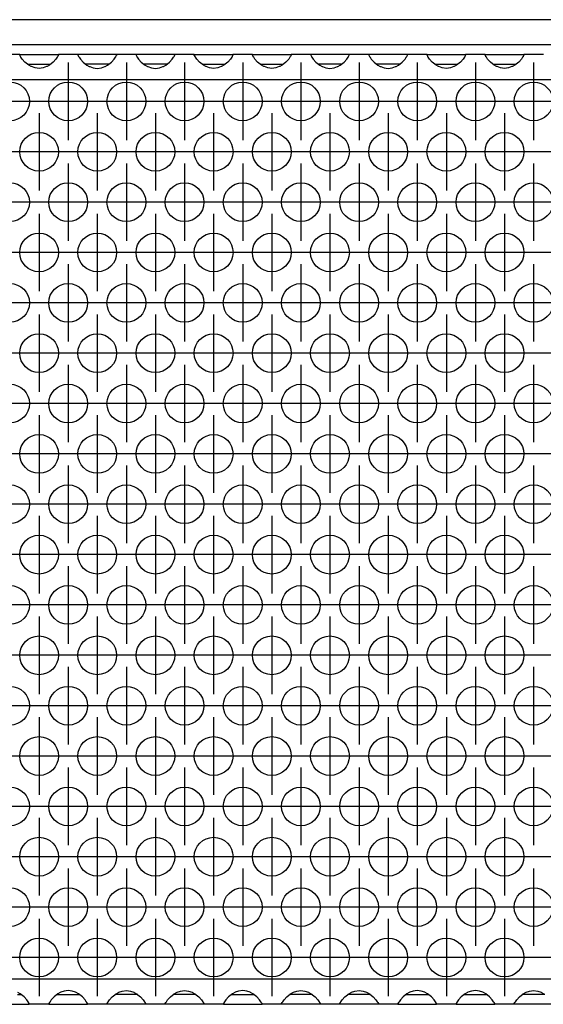
# Model space of a CAD drawing. Units: millimetres. Extents: x -5 to 589, y -7 to 413.
# Drawn here: x 263 to 274, y 256 to 276 of the extents above; entities that cross this region are included whole.
import ezdxf

# ---------------------------------------------------------------- set-up
doc = ezdxf.new("R2010")
doc.units = ezdxf.units.MM
doc.linetypes.add('DOT_CENTER', pattern=[14, 12, -1, 0, -1])
doc.layers.add('1', color=7, linetype='Continuous')

# ---------------------------------------------------------------- blocks, each defined once
blk = doc.blocks.new('frontpaneel_bg66__45', base_point=(265, 1378.75))
at = {"color": 1, "linetype": 'Continuous'}
for p, q in [((1912, 1381.35), (268, 1381.35)), ((1912, 1378.75), (268, 1378.75))]:
    blk.add_line(p, q, dxfattribs=at)
blk = doc.blocks.new('ansaugblende_lochung_rv4_6_bg66_wandstehend_02__49', base_point=(275, 1279.75))
at = {"color": 1, "linetype": 'Continuous'}
for p, q in [((1317.51, 1377.75), (1315.49, 1377.75)), ((1317.51, 1377.75), (1321.49, 1377.75)), ((1317.51, 1377.71), (1317.51, 1377.75)), ((1317.51, 1377.71), (1317.52, 1377.67)), ((1317.51, 1377.68), (1317.51, 1377.71)), ((1321.48, 1377.67), (1321.49, 1377.71)), ((1323.51, 1377.75), (1321.49, 1377.75)), ((1321.49, 1377.75), (1321.49, 1377.71)), ((1321.49, 1377.71), (1321.49, 1377.68)), ((1323.51, 1377.75), (1323.51, 1377.71)), ((1327.49, 1377.75), (1323.51, 1377.75)), ((1323.51, 1377.71), (1323.52, 1377.67)), ((1323.51, 1377.71), (1323.51, 1377.68)), ((1327.49, 1377.71), (1327.48, 1377.67)), ((1327.49, 1377.71), (1327.49, 1377.75)), ((1329.51, 1377.75), (1327.49, 1377.75)), ((1327.49, 1377.68), (1327.49, 1377.71)), ((1333.49, 1377.75), (1329.51, 1377.75)), ((1329.51, 1377.75), (1329.51, 1377.71)), ((1329.51, 1377.71), (1329.52, 1377.67)), ((1329.51, 1377.71), (1329.51, 1377.68)), ((1333.48, 1377.67), (1333.49, 1377.71)), ((1335.51, 1377.75), (1333.49, 1377.75)), ((1333.49, 1377.71), (1333.49, 1377.75)), ((1333.49, 1377.68), (1333.49, 1377.71)), ((1335.51, 1377.71), (1335.51, 1377.75)), ((1335.51, 1377.75), (1339.49, 1377.75)), ((1335.51, 1377.71), (1335.52, 1377.67)), ((1335.51, 1377.68), (1335.51, 1377.71)), ((1339.48, 1377.67), (1339.49, 1377.71)), ((1341.51, 1377.75), (1339.49, 1377.75)), ((1339.49, 1377.75), (1339.49, 1377.71)), ((1339.49, 1377.71), (1339.49, 1377.68)), ((1341.51, 1377.71), (1341.51, 1377.75)), ((1341.51, 1377.75), (1345.49, 1377.75)), ((1341.51, 1377.71), (1341.52, 1377.67)), ((1341.51, 1377.68), (1341.51, 1377.71)), ((1345.48, 1377.67), (1345.49, 1377.71)), ((1347.51, 1377.75), (1345.49, 1377.75)), ((1345.49, 1377.75), (1345.49, 1377.71)), ((1345.49, 1377.71), (1345.49, 1377.68)), ((1347.51, 1377.75), (1347.51, 1377.71)), ((1351.49, 1377.75), (1347.51, 1377.75)), ((1347.51, 1377.71), (1347.52, 1377.67)), ((1347.51, 1377.71), (1347.51, 1377.68)), ((1351.48, 1377.67), (1351.49, 1377.71)), ((1351.49, 1377.71), (1351.49, 1377.75)), ((1353.51, 1377.75), (1351.49, 1377.75)), ((1351.49, 1377.68), (1351.49, 1377.71)), ((1357.49, 1377.75), (1353.51, 1377.75)), ((1353.51, 1377.75), (1353.51, 1377.71)), ((1353.51, 1377.71), (1353.52, 1377.67)), ((1353.51, 1377.71), (1353.51, 1377.68)), ((1357.48, 1377.67), (1357.49, 1377.71)), ((1359.51, 1377.75), (1357.49, 1377.75)), ((1357.49, 1377.71), (1357.49, 1377.75)), ((1357.49, 1377.68), (1357.49, 1377.71)), ((1359.51, 1377.75), (1363.49, 1377.75)), ((1359.51, 1377.71), (1359.51, 1377.75)), ((1359.51, 1377.71), (1359.52, 1377.67)), ((1359.51, 1377.68), (1359.51, 1377.71)), ((1363.48, 1377.67), (1363.49, 1377.71)), ((1365.51, 1377.75), (1363.49, 1377.75)), ((1363.49, 1377.75), (1363.49, 1377.71)), ((1363.49, 1377.71), (1363.49, 1377.68)), ((1365.51, 1377.71), (1365.51, 1377.75)), ((1365.51, 1377.75), (1369.49, 1377.75)), ((1365.51, 1377.71), (1365.52, 1377.67)), ((1365.51, 1377.68), (1365.51, 1377.71)), ((1369.48, 1377.67), (1369.49, 1377.71)), ((1371.51, 1377.75), (1369.49, 1377.75)), ((1369.49, 1377.75), (1369.49, 1377.71)), ((1369.49, 1377.71), (1369.49, 1377.68)), ((1317.58, 1377.55), (1317.51, 1377.68)), ((1317.59, 1377.53), (1317.58, 1377.55)), ((1317.63, 1377.48), (1317.59, 1377.53)), ((1317.76, 1377.29), (1317.63, 1377.48)), ((1318.04, 1376.98), (1317.76, 1377.29)), ((1318.44, 1376.66), (1318.04, 1376.98)), ((1318.33, 1376.75), (1318.73, 1376.75)), ((1318.73, 1376.75), (1320.27, 1376.75)), ((1320.27, 1376.75), (1320.67, 1376.75)), ((1320.96, 1376.98), (1320.56, 1376.66)), ((1321.24, 1377.29), (1320.96, 1376.98)), ((1321.37, 1377.48), (1321.24, 1377.29)), ((1321.41, 1377.53), (1321.37, 1377.48)), ((1321.42, 1377.55), (1321.41, 1377.53)), ((1321.49, 1377.68), (1321.42, 1377.55)), ((1323.51, 1377.68), (1323.58, 1377.55)), ((1323.58, 1377.55), (1323.59, 1377.53)), ((1323.59, 1377.53), (1323.63, 1377.48)), ((1323.63, 1377.48), (1323.76, 1377.29)), ((1323.76, 1377.29), (1324.04, 1376.98)), ((1324.04, 1376.98), (1324.44, 1376.66)), ((1324.73, 1376.75), (1324.33, 1376.75)), ((1326.27, 1376.75), (1324.73, 1376.75)), ((1326.67, 1376.75), (1326.27, 1376.75)), ((1326.56, 1376.66), (1326.96, 1376.98)), ((1326.96, 1376.98), (1327.24, 1377.29)), ((1327.24, 1377.29), (1327.37, 1377.48)), ((1327.37, 1377.48), (1327.41, 1377.53)), ((1327.41, 1377.53), (1327.42, 1377.55)), ((1327.42, 1377.55), (1327.49, 1377.68)), ((1329.51, 1377.68), (1329.58, 1377.55)), ((1329.58, 1377.55), (1329.59, 1377.53)), ((1329.59, 1377.53), (1329.63, 1377.48)), ((1329.63, 1377.48), (1329.76, 1377.29)), ((1329.76, 1377.29), (1330.04, 1376.98)), ((1330.04, 1376.98), (1330.44, 1376.66)), ((1330.73, 1376.75), (1330.33, 1376.75)), ((1332.27, 1376.75), (1330.73, 1376.75)), ((1332.67, 1376.75), (1332.27, 1376.75)), ((1332.56, 1376.66), (1332.96, 1376.98)), ((1332.96, 1376.98), (1333.24, 1377.29)), ((1333.24, 1377.29), (1333.37, 1377.48)), ((1333.37, 1377.48), (1333.41, 1377.53)), ((1333.41, 1377.53), (1333.42, 1377.55)), ((1333.42, 1377.55), (1333.49, 1377.68)), ((1335.58, 1377.55), (1335.51, 1377.68)), ((1335.59, 1377.53), (1335.58, 1377.55)), ((1335.63, 1377.48), (1335.59, 1377.53)), ((1335.76, 1377.29), (1335.63, 1377.48)), ((1336.04, 1376.98), (1335.76, 1377.29)), ((1336.44, 1376.66), (1336.04, 1376.98)), ((1336.33, 1376.75), (1336.73, 1376.75)), ((1336.73, 1376.75), (1338.27, 1376.75)), ((1338.27, 1376.75), (1338.67, 1376.75)), ((1338.96, 1376.98), (1338.56, 1376.66)), ((1339.24, 1377.29), (1338.96, 1376.98)), ((1339.37, 1377.48), (1339.24, 1377.29)), ((1339.41, 1377.53), (1339.37, 1377.48)), ((1339.42, 1377.55), (1339.41, 1377.53)), ((1339.49, 1377.68), (1339.42, 1377.55)), ((1341.58, 1377.55), (1341.51, 1377.68)), ((1341.59, 1377.53), (1341.58, 1377.55)), ((1341.63, 1377.48), (1341.59, 1377.53)), ((1341.76, 1377.29), (1341.63, 1377.48)), ((1342.04, 1376.98), (1341.76, 1377.29)), ((1342.44, 1376.66), (1342.04, 1376.98)), ((1342.33, 1376.75), (1342.73, 1376.75)), ((1342.73, 1376.75), (1344.27, 1376.75)), ((1344.27, 1376.75), (1344.67, 1376.75)), ((1344.96, 1376.98), (1344.56, 1376.66)), ((1345.24, 1377.29), (1344.96, 1376.98)), ((1345.37, 1377.48), (1345.24, 1377.29)), ((1345.41, 1377.53), (1345.37, 1377.48)), ((1345.42, 1377.55), (1345.41, 1377.53)), ((1345.49, 1377.68), (1345.42, 1377.55)), ((1347.51, 1377.68), (1347.58, 1377.55)), ((1347.58, 1377.55), (1347.59, 1377.53)), ((1347.59, 1377.53), (1347.63, 1377.48)), ((1347.63, 1377.48), (1347.76, 1377.29)), ((1347.76, 1377.29), (1348.04, 1376.98)), ((1348.04, 1376.98), (1348.44, 1376.66)), ((1348.73, 1376.75), (1348.33, 1376.75)), ((1350.27, 1376.75), (1348.73, 1376.75)), ((1350.67, 1376.75), (1350.27, 1376.75)), ((1350.56, 1376.66), (1350.96, 1376.98)), ((1350.96, 1376.98), (1351.24, 1377.29)), ((1351.24, 1377.29), (1351.37, 1377.48)), ((1351.37, 1377.48), (1351.41, 1377.53)), ((1351.41, 1377.53), (1351.42, 1377.55)), ((1351.42, 1377.55), (1351.49, 1377.68)), ((1353.51, 1377.68), (1353.58, 1377.55)), ((1353.58, 1377.55), (1353.59, 1377.53)), ((1353.59, 1377.53), (1353.63, 1377.48)), ((1353.63, 1377.48), (1353.76, 1377.29)), ((1353.76, 1377.29), (1354.04, 1376.98)), ((1354.04, 1376.98), (1354.44, 1376.66)), ((1354.73, 1376.75), (1354.33, 1376.75)), ((1356.27, 1376.75), (1354.73, 1376.75)), ((1356.67, 1376.75), (1356.27, 1376.75)), ((1356.56, 1376.66), (1356.96, 1376.98)), ((1356.96, 1376.98), (1357.24, 1377.29)), ((1357.24, 1377.29), (1357.37, 1377.48)), ((1357.37, 1377.48), (1357.41, 1377.53)), ((1357.41, 1377.53), (1357.42, 1377.55)), ((1357.42, 1377.55), (1357.49, 1377.68)), ((1359.58, 1377.55), (1359.51, 1377.68)), ((1359.59, 1377.53), (1359.58, 1377.55)), ((1359.63, 1377.48), (1359.59, 1377.53)), ((1359.76, 1377.29), (1359.63, 1377.48)), ((1360.04, 1376.98), (1359.76, 1377.29)), ((1360.44, 1376.66), (1360.04, 1376.98)), ((1360.33, 1376.75), (1360.73, 1376.75)), ((1360.73, 1376.75), (1362.27, 1376.75)), ((1362.27, 1376.75), (1362.67, 1376.75)), ((1362.96, 1376.98), (1362.56, 1376.66)), ((1363.24, 1377.29), (1362.96, 1376.98)), ((1363.37, 1377.48), (1363.24, 1377.29)), ((1363.41, 1377.53), (1363.37, 1377.48)), ((1363.42, 1377.55), (1363.41, 1377.53)), ((1363.49, 1377.68), (1363.42, 1377.55)), ((1365.58, 1377.55), (1365.51, 1377.68)), ((1365.59, 1377.53), (1365.58, 1377.55)), ((1365.63, 1377.48), (1365.59, 1377.53)), ((1365.76, 1377.29), (1365.63, 1377.48)), ((1366.04, 1376.98), (1365.76, 1377.29)), ((1366.44, 1376.66), (1366.04, 1376.98)), ((1366.33, 1376.75), (1366.73, 1376.75)), ((1366.73, 1376.75), (1368.27, 1376.75)), ((1368.27, 1376.75), (1368.67, 1376.75)), ((1368.96, 1376.98), (1368.56, 1376.66)), ((1369.24, 1377.29), (1368.96, 1376.98)), ((1369.37, 1377.48), (1369.24, 1377.29)), ((1369.41, 1377.53), (1369.37, 1377.48)), ((1369.42, 1377.55), (1369.41, 1377.53)), ((1369.49, 1377.68), (1369.42, 1377.55)), ((1318.68, 1376.53), (1318.44, 1376.66)), ((1318.73, 1376.51), (1318.68, 1376.53)), ((1319.08, 1376.38), (1318.73, 1376.51)), ((1319.5, 1376.33), (1319.08, 1376.38)), ((1319.92, 1376.38), (1319.5, 1376.33)), ((1320.27, 1376.51), (1319.92, 1376.38)), ((1320.32, 1376.53), (1320.27, 1376.51)), ((1320.56, 1376.66), (1320.32, 1376.53)), ((1324.44, 1376.66), (1324.68, 1376.53)), ((1324.68, 1376.53), (1324.73, 1376.51)), ((1324.73, 1376.51), (1325.08, 1376.38)), ((1325.08, 1376.38), (1325.5, 1376.33)), ((1325.5, 1376.33), (1325.92, 1376.38)), ((1325.92, 1376.38), (1326.27, 1376.51)), ((1326.27, 1376.51), (1326.32, 1376.53)), ((1326.32, 1376.53), (1326.56, 1376.66)), ((1330.44, 1376.66), (1330.68, 1376.53)), ((1330.68, 1376.53), (1330.73, 1376.51)), ((1330.73, 1376.51), (1331.08, 1376.38)), ((1331.08, 1376.38), (1331.5, 1376.33)), ((1331.5, 1376.33), (1331.92, 1376.38)), ((1331.92, 1376.38), (1332.27, 1376.51)), ((1332.27, 1376.51), (1332.32, 1376.53)), ((1332.32, 1376.53), (1332.56, 1376.66)), ((1336.68, 1376.53), (1336.44, 1376.66)), ((1336.73, 1376.51), (1336.68, 1376.53)), ((1337.08, 1376.38), (1336.73, 1376.51)), ((1337.5, 1376.33), (1337.08, 1376.38)), ((1337.92, 1376.38), (1337.5, 1376.33)), ((1338.27, 1376.51), (1337.92, 1376.38)), ((1338.32, 1376.53), (1338.27, 1376.51)), ((1338.56, 1376.66), (1338.32, 1376.53)), ((1342.68, 1376.53), (1342.44, 1376.66)), ((1342.73, 1376.51), (1342.68, 1376.53)), ((1343.08, 1376.38), (1342.73, 1376.51)), ((1343.5, 1376.33), (1343.08, 1376.38)), ((1343.92, 1376.38), (1343.5, 1376.33)), ((1344.27, 1376.51), (1343.92, 1376.38)), ((1344.32, 1376.53), (1344.27, 1376.51)), ((1344.56, 1376.66), (1344.32, 1376.53)), ((1348.44, 1376.66), (1348.68, 1376.53)), ((1348.68, 1376.53), (1348.73, 1376.51)), ((1348.73, 1376.51), (1349.08, 1376.38)), ((1349.08, 1376.38), (1349.5, 1376.33)), ((1349.5, 1376.33), (1349.92, 1376.38)), ((1349.92, 1376.38), (1350.27, 1376.51)), ((1350.27, 1376.51), (1350.32, 1376.53)), ((1350.32, 1376.53), (1350.56, 1376.66)), ((1354.44, 1376.66), (1354.68, 1376.53)), ((1354.68, 1376.53), (1354.73, 1376.51)), ((1354.73, 1376.51), (1355.08, 1376.38)), ((1355.08, 1376.38), (1355.5, 1376.33)), ((1355.5, 1376.33), (1355.92, 1376.38)), ((1355.92, 1376.38), (1356.27, 1376.51)), ((1356.27, 1376.51), (1356.32, 1376.53)), ((1356.32, 1376.53), (1356.56, 1376.66)), ((1360.68, 1376.53), (1360.44, 1376.66)), ((1360.73, 1376.51), (1360.68, 1376.53)), ((1361.08, 1376.38), (1360.73, 1376.51)), ((1361.5, 1376.33), (1361.08, 1376.38)), ((1361.92, 1376.38), (1361.5, 1376.33)), ((1362.27, 1376.51), (1361.92, 1376.38)), ((1362.32, 1376.53), (1362.27, 1376.51)), ((1362.56, 1376.66), (1362.32, 1376.53)), ((1366.68, 1376.53), (1366.44, 1376.66)), ((1366.73, 1376.51), (1366.68, 1376.53)), ((1367.08, 1376.38), (1366.73, 1376.51)), ((1367.5, 1376.33), (1367.08, 1376.38)), ((1367.92, 1376.38), (1367.5, 1376.33)), ((1368.27, 1376.51), (1367.92, 1376.38)), ((1368.32, 1376.53), (1368.27, 1376.51)), ((1368.56, 1376.66), (1368.32, 1376.53)), ((1902, 1375.15), (278, 1375.15)), ((1902, 1282.35), (278, 1282.35)), ((1317.27, 1280.75), (1317.67, 1280.75)), ((1317.56, 1280.84), (1317.32, 1280.97)), ((1317.96, 1280.52), (1317.56, 1280.84)), ((1318.24, 1280.21), (1317.96, 1280.52)), ((1318.37, 1280.02), (1318.24, 1280.21)), ((1320.76, 1280.21), (1320.63, 1280.02)), ((1321.04, 1280.52), (1320.76, 1280.21)), ((1321.44, 1280.84), (1321.04, 1280.52)), ((1321.33, 1280.75), (1321.73, 1280.75)), ((1321.68, 1280.97), (1321.44, 1280.84)), ((1321.73, 1280.99), (1321.68, 1280.97)), ((1322.08, 1281.12), (1321.73, 1280.99)), ((1321.73, 1280.75), (1323.27, 1280.75)), ((1322.5, 1281.17), (1322.08, 1281.12)), ((1322.92, 1281.12), (1322.5, 1281.17)), ((1323.27, 1280.99), (1322.92, 1281.12)), ((1323.32, 1280.97), (1323.27, 1280.99)), ((1323.27, 1280.75), (1323.67, 1280.75)), ((1323.56, 1280.84), (1323.32, 1280.97)), ((1323.96, 1280.52), (1323.56, 1280.84)), ((1324.24, 1280.21), (1323.96, 1280.52)), ((1324.37, 1280.02), (1324.24, 1280.21)), ((1326.63, 1280.02), (1326.76, 1280.21)), ((1326.76, 1280.21), (1327.04, 1280.52)), ((1327.04, 1280.52), (1327.44, 1280.84)), ((1327.73, 1280.75), (1327.33, 1280.75)), ((1327.44, 1280.84), (1327.68, 1280.97)), ((1327.68, 1280.97), (1327.73, 1280.99)), ((1327.73, 1280.99), (1328.08, 1281.12)), ((1329.27, 1280.75), (1327.73, 1280.75)), ((1328.08, 1281.12), (1328.5, 1281.17)), ((1328.5, 1281.17), (1328.92, 1281.12)), ((1328.92, 1281.12), (1329.27, 1280.99)), ((1329.27, 1280.99), (1329.32, 1280.97)), ((1329.67, 1280.75), (1329.27, 1280.75)), ((1329.32, 1280.97), (1329.56, 1280.84)), ((1329.56, 1280.84), (1329.96, 1280.52)), ((1329.96, 1280.52), (1330.24, 1280.21)), ((1330.24, 1280.21), (1330.37, 1280.02)), ((1332.63, 1280.02), (1332.76, 1280.21)), ((1332.76, 1280.21), (1333.04, 1280.52)), ((1333.04, 1280.52), (1333.44, 1280.84)), ((1333.73, 1280.75), (1333.33, 1280.75)), ((1333.44, 1280.84), (1333.68, 1280.97)), ((1333.68, 1280.97), (1333.73, 1280.99)), ((1333.73, 1280.99), (1334.08, 1281.12)), ((1335.27, 1280.75), (1333.73, 1280.75)), ((1334.08, 1281.12), (1334.5, 1281.17)), ((1334.5, 1281.17), (1334.92, 1281.12)), ((1334.92, 1281.12), (1335.27, 1280.99)), ((1335.27, 1280.99), (1335.32, 1280.97)), ((1335.67, 1280.75), (1335.27, 1280.75)), ((1335.32, 1280.97), (1335.56, 1280.84)), ((1335.56, 1280.84), (1335.96, 1280.52)), ((1335.96, 1280.52), (1336.24, 1280.21)), ((1336.24, 1280.21), (1336.37, 1280.02)), ((1338.76, 1280.21), (1338.63, 1280.02)), ((1339.04, 1280.52), (1338.76, 1280.21)), ((1339.44, 1280.84), (1339.04, 1280.52)), ((1339.33, 1280.75), (1339.73, 1280.75)), ((1339.68, 1280.97), (1339.44, 1280.84)), ((1339.73, 1280.99), (1339.68, 1280.97)), ((1340.08, 1281.12), (1339.73, 1280.99)), ((1339.73, 1280.75), (1341.27, 1280.75)), ((1340.5, 1281.17), (1340.08, 1281.12)), ((1340.92, 1281.12), (1340.5, 1281.17)), ((1341.27, 1280.99), (1340.92, 1281.12)), ((1341.32, 1280.97), (1341.27, 1280.99)), ((1341.27, 1280.75), (1341.67, 1280.75)), ((1341.56, 1280.84), (1341.32, 1280.97)), ((1341.96, 1280.52), (1341.56, 1280.84)), ((1342.24, 1280.21), (1341.96, 1280.52)), ((1342.37, 1280.02), (1342.24, 1280.21)), ((1344.63, 1280.02), (1344.76, 1280.21)), ((1344.76, 1280.21), (1345.04, 1280.52)), ((1345.04, 1280.52), (1345.44, 1280.84)), ((1345.73, 1280.75), (1345.33, 1280.75)), ((1345.44, 1280.84), (1345.68, 1280.97)), ((1345.68, 1280.97), (1345.73, 1280.99)), ((1345.73, 1280.99), (1346.08, 1281.12)), ((1347.27, 1280.75), (1345.73, 1280.75)), ((1346.08, 1281.12), (1346.5, 1281.17)), ((1346.5, 1281.17), (1346.92, 1281.12)), ((1346.92, 1281.12), (1347.27, 1280.99)), ((1347.27, 1280.99), (1347.32, 1280.97)), ((1347.67, 1280.75), (1347.27, 1280.75)), ((1347.32, 1280.97), (1347.56, 1280.84)), ((1347.56, 1280.84), (1347.96, 1280.52)), ((1347.96, 1280.52), (1348.24, 1280.21)), ((1348.24, 1280.21), (1348.37, 1280.02)), ((1350.63, 1280.02), (1350.76, 1280.21)), ((1350.76, 1280.21), (1351.04, 1280.52)), ((1351.04, 1280.52), (1351.44, 1280.84)), ((1351.73, 1280.75), (1351.33, 1280.75)), ((1351.44, 1280.84), (1351.68, 1280.97)), ((1351.68, 1280.97), (1351.73, 1280.99)), ((1351.73, 1280.99), (1352.08, 1281.12)), ((1353.27, 1280.75), (1351.73, 1280.75)), ((1352.08, 1281.12), (1352.5, 1281.17)), ((1352.5, 1281.17), (1352.92, 1281.12)), ((1352.92, 1281.12), (1353.27, 1280.99)), ((1353.27, 1280.99), (1353.32, 1280.97)), ((1353.67, 1280.75), (1353.27, 1280.75)), ((1353.32, 1280.97), (1353.56, 1280.84)), ((1353.56, 1280.84), (1353.96, 1280.52)), ((1353.96, 1280.52), (1354.24, 1280.21)), ((1354.24, 1280.21), (1354.37, 1280.02)), ((1356.76, 1280.21), (1356.63, 1280.02)), ((1357.04, 1280.52), (1356.76, 1280.21)), ((1357.44, 1280.84), (1357.04, 1280.52)), ((1357.33, 1280.75), (1357.73, 1280.75)), ((1357.68, 1280.97), (1357.44, 1280.84)), ((1357.73, 1280.99), (1357.68, 1280.97)), ((1358.08, 1281.12), (1357.73, 1280.99)), ((1357.73, 1280.75), (1359.27, 1280.75)), ((1358.5, 1281.17), (1358.08, 1281.12)), ((1358.92, 1281.12), (1358.5, 1281.17)), ((1359.27, 1280.99), (1358.92, 1281.12)), ((1359.32, 1280.97), (1359.27, 1280.99)), ((1359.27, 1280.75), (1359.67, 1280.75)), ((1359.56, 1280.84), (1359.32, 1280.97)), ((1359.96, 1280.52), (1359.56, 1280.84)), ((1360.24, 1280.21), (1359.96, 1280.52)), ((1360.37, 1280.02), (1360.24, 1280.21)), ((1362.76, 1280.21), (1362.63, 1280.02)), ((1363.04, 1280.52), (1362.76, 1280.21)), ((1363.44, 1280.84), (1363.04, 1280.52)), ((1363.33, 1280.75), (1363.73, 1280.75)), ((1363.68, 1280.97), (1363.44, 1280.84)), ((1363.73, 1280.99), (1363.68, 1280.97)), ((1364.08, 1281.12), (1363.73, 1280.99)), ((1363.73, 1280.75), (1365.27, 1280.75)), ((1364.5, 1281.17), (1364.08, 1281.12)), ((1364.92, 1281.12), (1364.5, 1281.17)), ((1365.27, 1280.99), (1364.92, 1281.12)), ((1365.32, 1280.97), (1365.27, 1280.99)), ((1365.27, 1280.75), (1365.67, 1280.75)), ((1365.56, 1280.84), (1365.32, 1280.97)), ((1365.96, 1280.52), (1365.56, 1280.84)), ((1366.24, 1280.21), (1365.96, 1280.52)), ((1366.37, 1280.02), (1366.24, 1280.21)), ((1368.63, 1280.02), (1368.76, 1280.21)), ((1368.76, 1280.21), (1369.04, 1280.52)), ((1369.04, 1280.52), (1369.44, 1280.84)), ((1369.73, 1280.75), (1369.33, 1280.75)), ((1369.44, 1280.84), (1369.68, 1280.97)), ((1369.68, 1280.97), (1369.73, 1280.99)), ((1369.73, 1280.99), (1370.08, 1281.12)), ((1371.27, 1280.75), (1369.73, 1280.75)), ((1370.08, 1281.12), (1370.5, 1281.17)), ((1370.5, 1281.17), (1370.92, 1281.12)), ((1370.92, 1281.12), (1371.27, 1280.99)), ((1371.27, 1280.99), (1371.32, 1280.97)), ((1371.67, 1280.75), (1371.27, 1280.75)), ((1371.32, 1280.97), (1371.56, 1280.84)), ((1314.51, 1279.75), (1318.49, 1279.75)), ((1318.41, 1279.97), (1318.37, 1280.02)), ((1318.42, 1279.95), (1318.41, 1279.97)), ((1318.49, 1279.82), (1318.42, 1279.95)), ((1318.49, 1279.79), (1318.48, 1279.83)), ((1318.49, 1279.79), (1318.49, 1279.82)), ((1318.49, 1279.75), (1318.49, 1279.79)), ((1320.51, 1279.75), (1318.49, 1279.75)), ((1320.58, 1279.95), (1320.51, 1279.82)), ((1320.52, 1279.83), (1320.51, 1279.79)), ((1320.51, 1279.82), (1320.51, 1279.79)), ((1320.51, 1279.79), (1320.51, 1279.75)), ((1320.51, 1279.75), (1324.49, 1279.75)), ((1320.59, 1279.97), (1320.58, 1279.95)), ((1320.63, 1280.02), (1320.59, 1279.97)), ((1324.41, 1279.97), (1324.37, 1280.02)), ((1324.42, 1279.95), (1324.41, 1279.97)), ((1324.49, 1279.82), (1324.42, 1279.95)), ((1324.49, 1279.79), (1324.48, 1279.83)), ((1324.49, 1279.79), (1324.49, 1279.82)), ((1324.49, 1279.75), (1324.49, 1279.79)), ((1326.51, 1279.75), (1324.49, 1279.75)), ((1326.51, 1279.82), (1326.58, 1279.95)), ((1326.52, 1279.83), (1326.51, 1279.79)), ((1326.51, 1279.79), (1326.51, 1279.82)), ((1326.51, 1279.75), (1326.51, 1279.79)), ((1330.49, 1279.75), (1326.51, 1279.75)), ((1326.58, 1279.95), (1326.59, 1279.97)), ((1326.59, 1279.97), (1326.63, 1280.02)), ((1330.37, 1280.02), (1330.41, 1279.97)), ((1330.41, 1279.97), (1330.42, 1279.95)), ((1330.42, 1279.95), (1330.49, 1279.82)), ((1330.49, 1279.79), (1330.48, 1279.83)), ((1330.49, 1279.82), (1330.49, 1279.79)), ((1330.49, 1279.79), (1330.49, 1279.75)), ((1332.51, 1279.75), (1330.49, 1279.75)), ((1332.51, 1279.82), (1332.58, 1279.95)), ((1332.52, 1279.83), (1332.51, 1279.79)), ((1332.51, 1279.79), (1332.51, 1279.82)), ((1332.51, 1279.75), (1332.51, 1279.79)), ((1336.49, 1279.75), (1332.51, 1279.75)), ((1332.58, 1279.95), (1332.59, 1279.97)), ((1332.59, 1279.97), (1332.63, 1280.02)), ((1336.37, 1280.02), (1336.41, 1279.97)), ((1336.41, 1279.97), (1336.42, 1279.95)), ((1336.42, 1279.95), (1336.49, 1279.82)), ((1336.49, 1279.79), (1336.48, 1279.83)), ((1336.49, 1279.82), (1336.49, 1279.79)), ((1336.49, 1279.79), (1336.49, 1279.75)), ((1338.51, 1279.75), (1336.49, 1279.75)), ((1338.58, 1279.95), (1338.51, 1279.82)), ((1338.52, 1279.83), (1338.51, 1279.79)), ((1338.51, 1279.82), (1338.51, 1279.79)), ((1338.51, 1279.79), (1338.51, 1279.75)), ((1338.51, 1279.75), (1342.49, 1279.75)), ((1338.59, 1279.97), (1338.58, 1279.95)), ((1338.63, 1280.02), (1338.59, 1279.97)), ((1342.41, 1279.97), (1342.37, 1280.02)), ((1342.42, 1279.95), (1342.41, 1279.97)), ((1342.49, 1279.82), (1342.42, 1279.95)), ((1342.49, 1279.79), (1342.48, 1279.83)), ((1342.49, 1279.79), (1342.49, 1279.82)), ((1342.49, 1279.75), (1342.49, 1279.79)), ((1344.51, 1279.75), (1342.49, 1279.75)), ((1344.51, 1279.82), (1344.58, 1279.95)), ((1344.52, 1279.83), (1344.51, 1279.79)), ((1344.51, 1279.79), (1344.51, 1279.82)), ((1344.51, 1279.75), (1344.51, 1279.79)), ((1348.49, 1279.75), (1344.51, 1279.75)), ((1344.58, 1279.95), (1344.59, 1279.97)), ((1344.59, 1279.97), (1344.63, 1280.02)), ((1348.37, 1280.02), (1348.41, 1279.97)), ((1348.41, 1279.97), (1348.42, 1279.95)), ((1348.42, 1279.95), (1348.49, 1279.82)), ((1348.49, 1279.79), (1348.48, 1279.83)), ((1348.49, 1279.82), (1348.49, 1279.79)), ((1348.49, 1279.79), (1348.49, 1279.75)), ((1350.51, 1279.75), (1348.49, 1279.75)), ((1350.51, 1279.82), (1350.58, 1279.95)), ((1350.52, 1279.83), (1350.51, 1279.79)), ((1350.51, 1279.79), (1350.51, 1279.82)), ((1350.51, 1279.75), (1350.51, 1279.79)), ((1354.49, 1279.75), (1350.51, 1279.75)), ((1350.58, 1279.95), (1350.59, 1279.97)), ((1350.59, 1279.97), (1350.63, 1280.02)), ((1354.37, 1280.02), (1354.41, 1279.97)), ((1354.41, 1279.97), (1354.42, 1279.95)), ((1354.42, 1279.95), (1354.49, 1279.82)), ((1354.49, 1279.79), (1354.48, 1279.83)), ((1354.49, 1279.82), (1354.49, 1279.79)), ((1354.49, 1279.79), (1354.49, 1279.75)), ((1356.51, 1279.75), (1354.49, 1279.75)), ((1356.58, 1279.95), (1356.51, 1279.82)), ((1356.52, 1279.83), (1356.51, 1279.79)), ((1356.51, 1279.82), (1356.51, 1279.79)), ((1356.51, 1279.79), (1356.51, 1279.75)), ((1356.51, 1279.75), (1360.49, 1279.75)), ((1356.59, 1279.97), (1356.58, 1279.95)), ((1356.63, 1280.02), (1356.59, 1279.97)), ((1360.41, 1279.97), (1360.37, 1280.02)), ((1360.42, 1279.95), (1360.41, 1279.97)), ((1360.49, 1279.82), (1360.42, 1279.95)), ((1360.49, 1279.79), (1360.48, 1279.83)), ((1360.49, 1279.79), (1360.49, 1279.82)), ((1360.49, 1279.75), (1360.49, 1279.79)), ((1362.51, 1279.75), (1360.49, 1279.75)), ((1362.58, 1279.95), (1362.51, 1279.82)), ((1362.52, 1279.83), (1362.51, 1279.79)), ((1362.51, 1279.82), (1362.51, 1279.79)), ((1362.51, 1279.79), (1362.51, 1279.75)), ((1362.51, 1279.75), (1366.49, 1279.75)), ((1362.59, 1279.97), (1362.58, 1279.95)), ((1362.63, 1280.02), (1362.59, 1279.97)), ((1366.41, 1279.97), (1366.37, 1280.02)), ((1366.42, 1279.95), (1366.41, 1279.97)), ((1366.49, 1279.82), (1366.42, 1279.95)), ((1366.49, 1279.79), (1366.48, 1279.83)), ((1366.49, 1279.79), (1366.49, 1279.82)), ((1366.49, 1279.75), (1366.49, 1279.79)), ((1368.51, 1279.75), (1366.49, 1279.75)), ((1368.51, 1279.82), (1368.58, 1279.95)), ((1368.52, 1279.83), (1368.51, 1279.79)), ((1368.51, 1279.79), (1368.51, 1279.82)), ((1368.51, 1279.75), (1368.51, 1279.79)), ((1372.49, 1279.75), (1368.51, 1279.75)), ((1368.58, 1279.95), (1368.59, 1279.97)), ((1368.59, 1279.97), (1368.63, 1280.02))]:
    blk.add_line(p, q, dxfattribs=at)
for centre in [(1316.5, 1372.92), (1322.5, 1372.92), (1328.5, 1372.92), (1334.5, 1372.92), (1340.5, 1372.92), (1346.5, 1372.92), (1352.5, 1372.92), (1358.5, 1372.92), (1364.5, 1372.92), (1370.5, 1372.92), (1319.5, 1367.72), (1325.5, 1367.72), (1331.5, 1367.72), (1337.5, 1367.72), (1343.5, 1367.72), (1349.5, 1367.72), (1355.5, 1367.72), (1361.5, 1367.72), (1367.5, 1367.72), (1316.5, 1362.52), (1322.5, 1362.52), (1328.5, 1362.52), (1334.5, 1362.52), (1340.5, 1362.52), (1346.5, 1362.52), (1352.5, 1362.52), (1358.5, 1362.52), (1364.5, 1362.52), (1370.5, 1362.52), (1319.5, 1357.33), (1325.5, 1357.33), (1331.5, 1357.33), (1337.5, 1357.33), (1343.5, 1357.33), (1349.5, 1357.33), (1355.5, 1357.33), (1361.5, 1357.33), (1367.5, 1357.33), (1316.5, 1352.13), (1322.5, 1352.13), (1328.5, 1352.13), (1334.5, 1352.13), (1340.5, 1352.13), (1346.5, 1352.13), (1352.5, 1352.13), (1358.5, 1352.13), (1364.5, 1352.13), (1370.5, 1352.13), (1319.5, 1346.94), (1325.5, 1346.94), (1331.5, 1346.94), (1337.5, 1346.94), (1343.5, 1346.94), (1349.5, 1346.94), (1355.5, 1346.94), (1361.5, 1346.94), (1367.5, 1346.94), (1316.5, 1341.74), (1322.5, 1341.74), (1328.5, 1341.74), (1334.5, 1341.74), (1340.5, 1341.74), (1346.5, 1341.74), (1352.5, 1341.74), (1358.5, 1341.74), (1364.5, 1341.74), (1370.5, 1341.74), (1319.5, 1336.54), (1325.5, 1336.54), (1331.5, 1336.54), (1337.5, 1336.54), (1343.5, 1336.54), (1349.5, 1336.54), (1355.5, 1336.54), (1361.5, 1336.54), (1367.5, 1336.54), (1316.5, 1331.35), (1322.5, 1331.35), (1328.5, 1331.35), (1334.5, 1331.35), (1340.5, 1331.35), (1346.5, 1331.35), (1352.5, 1331.35), (1358.5, 1331.35), (1364.5, 1331.35), (1370.5, 1331.35), (1319.5, 1326.15), (1325.5, 1326.15), (1331.5, 1326.15), (1337.5, 1326.15), (1343.5, 1326.15), (1349.5, 1326.15), (1355.5, 1326.15), (1361.5, 1326.15), (1367.5, 1326.15), (1316.5, 1320.96), (1322.5, 1320.96), (1328.5, 1320.96), (1334.5, 1320.96), (1340.5, 1320.96), (1346.5, 1320.96), (1352.5, 1320.96), (1358.5, 1320.96), (1364.5, 1320.96), (1370.5, 1320.96), (1319.5, 1315.76), (1325.5, 1315.76), (1331.5, 1315.76), (1337.5, 1315.76), (1343.5, 1315.76), (1349.5, 1315.76), (1355.5, 1315.76), (1361.5, 1315.76), (1367.5, 1315.76), (1316.5, 1310.56), (1322.5, 1310.56), (1328.5, 1310.56), (1334.5, 1310.56), (1340.5, 1310.56), (1346.5, 1310.56), (1352.5, 1310.56), (1358.5, 1310.56), (1364.5, 1310.56), (1370.5, 1310.56), (1319.5, 1305.37), (1325.5, 1305.37), (1331.5, 1305.37), (1337.5, 1305.37), (1343.5, 1305.37), (1349.5, 1305.37), (1355.5, 1305.37), (1361.5, 1305.37), (1367.5, 1305.37), (1316.5, 1300.17), (1322.5, 1300.17), (1328.5, 1300.17), (1334.5, 1300.17), (1340.5, 1300.17), (1346.5, 1300.17), (1352.5, 1300.17), (1358.5, 1300.17), (1364.5, 1300.17), (1370.5, 1300.17), (1319.5, 1294.98), (1325.5, 1294.98), (1331.5, 1294.98), (1337.5, 1294.98), (1343.5, 1294.98), (1349.5, 1294.98), (1355.5, 1294.98), (1361.5, 1294.98), (1367.5, 1294.98), (1316.5, 1289.78), (1322.5, 1289.78), (1328.5, 1289.78), (1334.5, 1289.78), (1340.5, 1289.78), (1346.5, 1289.78), (1352.5, 1289.78), (1358.5, 1289.78), (1364.5, 1289.78), (1370.5, 1289.78), (1319.5, 1284.58), (1325.5, 1284.58), (1331.5, 1284.58), (1337.5, 1284.58), (1343.5, 1284.58), (1349.5, 1284.58), (1355.5, 1284.58), (1361.5, 1284.58), (1367.5, 1284.58)]:
    blk.add_circle(centre, 2, dxfattribs=at)
at = {"layer": '1', "color": 2, "linetype": 'DOT_CENTER'}
for p, q in [((1322.5, 1376.92), (1322.5, 1368.92)), ((1328.5, 1376.92), (1328.5, 1368.92)), ((1334.5, 1376.92), (1334.5, 1368.92)), ((1340.5, 1376.92), (1340.5, 1368.92)), ((1346.5, 1376.92), (1346.5, 1368.92)), ((1352.5, 1376.92), (1352.5, 1368.92)), ((1358.5, 1376.92), (1358.5, 1368.92)), ((1364.5, 1376.92), (1364.5, 1368.92)), ((1370.5, 1376.92), (1370.5, 1368.92)), ((1320.5, 1372.92), (1312.5, 1372.92)), ((1326.5, 1372.92), (1318.5, 1372.92)), ((1332.5, 1372.92), (1324.5, 1372.92)), ((1338.5, 1372.92), (1330.5, 1372.92)), ((1344.5, 1372.92), (1336.5, 1372.92)), ((1350.5, 1372.92), (1342.5, 1372.92)), ((1356.5, 1372.92), (1348.5, 1372.92)), ((1362.5, 1372.92), (1354.5, 1372.92)), ((1368.5, 1372.92), (1360.5, 1372.92)), ((1374.5, 1372.92), (1366.5, 1372.92)), ((1319.5, 1371.72), (1319.5, 1363.72)), ((1325.5, 1371.72), (1325.5, 1363.72)), ((1331.5, 1371.72), (1331.5, 1363.72)), ((1337.5, 1371.72), (1337.5, 1363.72)), ((1343.5, 1371.72), (1343.5, 1363.72)), ((1349.5, 1371.72), (1349.5, 1363.72)), ((1355.5, 1371.72), (1355.5, 1363.72)), ((1361.5, 1371.72), (1361.5, 1363.72)), ((1367.5, 1371.72), (1367.5, 1363.72)), ((1323.5, 1367.72), (1315.5, 1367.72)), ((1329.5, 1367.72), (1321.5, 1367.72)), ((1335.5, 1367.72), (1327.5, 1367.72)), ((1341.5, 1367.72), (1333.5, 1367.72)), ((1347.5, 1367.72), (1339.5, 1367.72)), ((1353.5, 1367.72), (1345.5, 1367.72)), ((1359.5, 1367.72), (1351.5, 1367.72)), ((1365.5, 1367.72), (1357.5, 1367.72)), ((1371.5, 1367.72), (1363.5, 1367.72)), ((1377.5, 1367.72), (1369.5, 1367.72)), ((1322.5, 1366.52), (1322.5, 1358.52)), ((1328.5, 1366.52), (1328.5, 1358.52)), ((1334.5, 1366.52), (1334.5, 1358.52)), ((1340.5, 1366.52), (1340.5, 1358.52)), ((1346.5, 1366.52), (1346.5, 1358.52)), ((1352.5, 1366.52), (1352.5, 1358.52)), ((1358.5, 1366.52), (1358.5, 1358.52)), ((1364.5, 1366.52), (1364.5, 1358.52)), ((1370.5, 1366.52), (1370.5, 1358.52)), ((1320.5, 1362.52), (1312.5, 1362.52)), ((1326.5, 1362.52), (1318.5, 1362.52)), ((1332.5, 1362.52), (1324.5, 1362.52)), ((1338.5, 1362.52), (1330.5, 1362.52)), ((1344.5, 1362.52), (1336.5, 1362.52)), ((1350.5, 1362.52), (1342.5, 1362.52)), ((1356.5, 1362.52), (1348.5, 1362.52)), ((1362.5, 1362.52), (1354.5, 1362.52)), ((1368.5, 1362.52), (1360.5, 1362.52)), ((1374.5, 1362.52), (1366.5, 1362.52)), ((1319.5, 1361.33), (1319.5, 1353.33)), ((1325.5, 1361.33), (1325.5, 1353.33)), ((1331.5, 1361.33), (1331.5, 1353.33)), ((1337.5, 1361.33), (1337.5, 1353.33)), ((1343.5, 1361.33), (1343.5, 1353.33)), ((1349.5, 1361.33), (1349.5, 1353.33)), ((1355.5, 1361.33), (1355.5, 1353.33)), ((1361.5, 1361.33), (1361.5, 1353.33)), ((1367.5, 1361.33), (1367.5, 1353.33)), ((1323.5, 1357.33), (1315.5, 1357.33)), ((1329.5, 1357.33), (1321.5, 1357.33)), ((1335.5, 1357.33), (1327.5, 1357.33)), ((1341.5, 1357.33), (1333.5, 1357.33)), ((1347.5, 1357.33), (1339.5, 1357.33)), ((1353.5, 1357.33), (1345.5, 1357.33)), ((1359.5, 1357.33), (1351.5, 1357.33)), ((1365.5, 1357.33), (1357.5, 1357.33)), ((1371.5, 1357.33), (1363.5, 1357.33)), ((1377.5, 1357.33), (1369.5, 1357.33)), ((1322.5, 1356.13), (1322.5, 1348.13)), ((1328.5, 1356.13), (1328.5, 1348.13)), ((1334.5, 1356.13), (1334.5, 1348.13)), ((1340.5, 1356.13), (1340.5, 1348.13)), ((1346.5, 1356.13), (1346.5, 1348.13)), ((1352.5, 1356.13), (1352.5, 1348.13)), ((1358.5, 1356.13), (1358.5, 1348.13)), ((1364.5, 1356.13), (1364.5, 1348.13)), ((1370.5, 1356.13), (1370.5, 1348.13)), ((1320.5, 1352.13), (1312.5, 1352.13)), ((1326.5, 1352.13), (1318.5, 1352.13)), ((1332.5, 1352.13), (1324.5, 1352.13)), ((1338.5, 1352.13), (1330.5, 1352.13)), ((1344.5, 1352.13), (1336.5, 1352.13)), ((1350.5, 1352.13), (1342.5, 1352.13)), ((1356.5, 1352.13), (1348.5, 1352.13)), ((1362.5, 1352.13), (1354.5, 1352.13)), ((1368.5, 1352.13), (1360.5, 1352.13)), ((1374.5, 1352.13), (1366.5, 1352.13)), ((1319.5, 1350.94), (1319.5, 1342.94)), ((1325.5, 1350.94), (1325.5, 1342.94)), ((1331.5, 1350.94), (1331.5, 1342.94)), ((1337.5, 1350.94), (1337.5, 1342.94)), ((1343.5, 1350.94), (1343.5, 1342.94)), ((1349.5, 1350.94), (1349.5, 1342.94)), ((1355.5, 1350.94), (1355.5, 1342.94)), ((1361.5, 1350.94), (1361.5, 1342.94)), ((1367.5, 1350.94), (1367.5, 1342.94)), ((1323.5, 1346.94), (1315.5, 1346.94)), ((1329.5, 1346.94), (1321.5, 1346.94)), ((1335.5, 1346.94), (1327.5, 1346.94)), ((1341.5, 1346.94), (1333.5, 1346.94)), ((1347.5, 1346.94), (1339.5, 1346.94)), ((1353.5, 1346.94), (1345.5, 1346.94)), ((1359.5, 1346.94), (1351.5, 1346.94)), ((1365.5, 1346.94), (1357.5, 1346.94)), ((1371.5, 1346.94), (1363.5, 1346.94)), ((1377.5, 1346.94), (1369.5, 1346.94)), ((1322.5, 1345.74), (1322.5, 1337.74)), ((1328.5, 1345.74), (1328.5, 1337.74)), ((1334.5, 1345.74), (1334.5, 1337.74)), ((1340.5, 1345.74), (1340.5, 1337.74)), ((1346.5, 1345.74), (1346.5, 1337.74)), ((1352.5, 1345.74), (1352.5, 1337.74)), ((1358.5, 1345.74), (1358.5, 1337.74)), ((1364.5, 1345.74), (1364.5, 1337.74)), ((1370.5, 1345.74), (1370.5, 1337.74)), ((1320.5, 1341.74), (1312.5, 1341.74)), ((1326.5, 1341.74), (1318.5, 1341.74)), ((1332.5, 1341.74), (1324.5, 1341.74)), ((1338.5, 1341.74), (1330.5, 1341.74)), ((1344.5, 1341.74), (1336.5, 1341.74)), ((1350.5, 1341.74), (1342.5, 1341.74)), ((1356.5, 1341.74), (1348.5, 1341.74)), ((1362.5, 1341.74), (1354.5, 1341.74)), ((1368.5, 1341.74), (1360.5, 1341.74)), ((1374.5, 1341.74), (1366.5, 1341.74)), ((1319.5, 1340.54), (1319.5, 1332.54)), ((1325.5, 1340.54), (1325.5, 1332.54)), ((1331.5, 1340.54), (1331.5, 1332.54)), ((1337.5, 1340.54), (1337.5, 1332.54)), ((1343.5, 1340.54), (1343.5, 1332.54)), ((1349.5, 1340.54), (1349.5, 1332.54)), ((1355.5, 1340.54), (1355.5, 1332.54)), ((1361.5, 1340.54), (1361.5, 1332.54)), ((1367.5, 1340.54), (1367.5, 1332.54)), ((1323.5, 1336.54), (1315.5, 1336.54)), ((1329.5, 1336.54), (1321.5, 1336.54)), ((1335.5, 1336.54), (1327.5, 1336.54)), ((1341.5, 1336.54), (1333.5, 1336.54)), ((1347.5, 1336.54), (1339.5, 1336.54)), ((1353.5, 1336.54), (1345.5, 1336.54)), ((1359.5, 1336.54), (1351.5, 1336.54)), ((1365.5, 1336.54), (1357.5, 1336.54)), ((1371.5, 1336.54), (1363.5, 1336.54)), ((1377.5, 1336.54), (1369.5, 1336.54)), ((1322.5, 1335.35), (1322.5, 1327.35)), ((1328.5, 1335.35), (1328.5, 1327.35)), ((1334.5, 1335.35), (1334.5, 1327.35)), ((1340.5, 1335.35), (1340.5, 1327.35)), ((1346.5, 1335.35), (1346.5, 1327.35)), ((1352.5, 1335.35), (1352.5, 1327.35)), ((1358.5, 1335.35), (1358.5, 1327.35)), ((1364.5, 1335.35), (1364.5, 1327.35)), ((1370.5, 1335.35), (1370.5, 1327.35)), ((1320.5, 1331.35), (1312.5, 1331.35)), ((1326.5, 1331.35), (1318.5, 1331.35)), ((1332.5, 1331.35), (1324.5, 1331.35)), ((1338.5, 1331.35), (1330.5, 1331.35)), ((1344.5, 1331.35), (1336.5, 1331.35)), ((1350.5, 1331.35), (1342.5, 1331.35)), ((1356.5, 1331.35), (1348.5, 1331.35)), ((1362.5, 1331.35), (1354.5, 1331.35)), ((1368.5, 1331.35), (1360.5, 1331.35)), ((1374.5, 1331.35), (1366.5, 1331.35)), ((1319.5, 1330.15), (1319.5, 1322.15)), ((1325.5, 1330.15), (1325.5, 1322.15)), ((1331.5, 1330.15), (1331.5, 1322.15)), ((1337.5, 1330.15), (1337.5, 1322.15)), ((1343.5, 1330.15), (1343.5, 1322.15)), ((1349.5, 1330.15), (1349.5, 1322.15)), ((1355.5, 1330.15), (1355.5, 1322.15)), ((1361.5, 1330.15), (1361.5, 1322.15)), ((1367.5, 1330.15), (1367.5, 1322.15)), ((1323.5, 1326.15), (1315.5, 1326.15)), ((1329.5, 1326.15), (1321.5, 1326.15)), ((1335.5, 1326.15), (1327.5, 1326.15)), ((1341.5, 1326.15), (1333.5, 1326.15)), ((1347.5, 1326.15), (1339.5, 1326.15)), ((1353.5, 1326.15), (1345.5, 1326.15)), ((1359.5, 1326.15), (1351.5, 1326.15)), ((1365.5, 1326.15), (1357.5, 1326.15)), ((1371.5, 1326.15), (1363.5, 1326.15)), ((1377.5, 1326.15), (1369.5, 1326.15)), ((1322.5, 1324.96), (1322.5, 1316.96)), ((1328.5, 1324.96), (1328.5, 1316.96)), ((1334.5, 1324.96), (1334.5, 1316.96)), ((1340.5, 1324.96), (1340.5, 1316.96)), ((1346.5, 1324.96), (1346.5, 1316.96)), ((1352.5, 1324.96), (1352.5, 1316.96)), ((1358.5, 1324.96), (1358.5, 1316.96)), ((1364.5, 1324.96), (1364.5, 1316.96)), ((1370.5, 1324.96), (1370.5, 1316.96)), ((1320.5, 1320.96), (1312.5, 1320.96)), ((1326.5, 1320.96), (1318.5, 1320.96)), ((1332.5, 1320.96), (1324.5, 1320.96)), ((1338.5, 1320.96), (1330.5, 1320.96)), ((1344.5, 1320.96), (1336.5, 1320.96)), ((1350.5, 1320.96), (1342.5, 1320.96)), ((1356.5, 1320.96), (1348.5, 1320.96)), ((1362.5, 1320.96), (1354.5, 1320.96)), ((1368.5, 1320.96), (1360.5, 1320.96)), ((1374.5, 1320.96), (1366.5, 1320.96)), ((1319.5, 1319.76), (1319.5, 1311.76)), ((1325.5, 1319.76), (1325.5, 1311.76)), ((1331.5, 1319.76), (1331.5, 1311.76)), ((1337.5, 1319.76), (1337.5, 1311.76)), ((1343.5, 1319.76), (1343.5, 1311.76)), ((1349.5, 1319.76), (1349.5, 1311.76)), ((1355.5, 1319.76), (1355.5, 1311.76)), ((1361.5, 1319.76), (1361.5, 1311.76)), ((1367.5, 1319.76), (1367.5, 1311.76)), ((1323.5, 1315.76), (1315.5, 1315.76)), ((1329.5, 1315.76), (1321.5, 1315.76)), ((1335.5, 1315.76), (1327.5, 1315.76)), ((1341.5, 1315.76), (1333.5, 1315.76)), ((1347.5, 1315.76), (1339.5, 1315.76)), ((1353.5, 1315.76), (1345.5, 1315.76)), ((1359.5, 1315.76), (1351.5, 1315.76)), ((1365.5, 1315.76), (1357.5, 1315.76)), ((1371.5, 1315.76), (1363.5, 1315.76)), ((1377.5, 1315.76), (1369.5, 1315.76)), ((1322.5, 1314.56), (1322.5, 1306.56)), ((1328.5, 1314.56), (1328.5, 1306.56)), ((1334.5, 1314.56), (1334.5, 1306.56)), ((1340.5, 1314.56), (1340.5, 1306.56)), ((1346.5, 1314.56), (1346.5, 1306.56)), ((1352.5, 1314.56), (1352.5, 1306.56)), ((1358.5, 1314.56), (1358.5, 1306.56)), ((1364.5, 1314.56), (1364.5, 1306.56)), ((1370.5, 1314.56), (1370.5, 1306.56)), ((1320.5, 1310.56), (1312.5, 1310.56)), ((1326.5, 1310.56), (1318.5, 1310.56)), ((1332.5, 1310.56), (1324.5, 1310.56)), ((1338.5, 1310.56), (1330.5, 1310.56)), ((1344.5, 1310.56), (1336.5, 1310.56)), ((1350.5, 1310.56), (1342.5, 1310.56)), ((1356.5, 1310.56), (1348.5, 1310.56)), ((1362.5, 1310.56), (1354.5, 1310.56)), ((1368.5, 1310.56), (1360.5, 1310.56)), ((1374.5, 1310.56), (1366.5, 1310.56)), ((1319.5, 1309.37), (1319.5, 1301.37)), ((1325.5, 1309.37), (1325.5, 1301.37)), ((1331.5, 1309.37), (1331.5, 1301.37)), ((1337.5, 1309.37), (1337.5, 1301.37)), ((1343.5, 1309.37), (1343.5, 1301.37)), ((1349.5, 1309.37), (1349.5, 1301.37)), ((1355.5, 1309.37), (1355.5, 1301.37)), ((1361.5, 1309.37), (1361.5, 1301.37)), ((1367.5, 1309.37), (1367.5, 1301.37)), ((1323.5, 1305.37), (1315.5, 1305.37)), ((1329.5, 1305.37), (1321.5, 1305.37)), ((1335.5, 1305.37), (1327.5, 1305.37)), ((1341.5, 1305.37), (1333.5, 1305.37)), ((1347.5, 1305.37), (1339.5, 1305.37)), ((1353.5, 1305.37), (1345.5, 1305.37)), ((1359.5, 1305.37), (1351.5, 1305.37)), ((1365.5, 1305.37), (1357.5, 1305.37)), ((1371.5, 1305.37), (1363.5, 1305.37)), ((1377.5, 1305.37), (1369.5, 1305.37)), ((1322.5, 1304.17), (1322.5, 1296.17)), ((1328.5, 1304.17), (1328.5, 1296.17)), ((1334.5, 1304.17), (1334.5, 1296.17)), ((1340.5, 1304.17), (1340.5, 1296.17)), ((1346.5, 1304.17), (1346.5, 1296.17)), ((1352.5, 1304.17), (1352.5, 1296.17)), ((1358.5, 1304.17), (1358.5, 1296.17)), ((1364.5, 1304.17), (1364.5, 1296.17)), ((1370.5, 1304.17), (1370.5, 1296.17)), ((1320.5, 1300.17), (1312.5, 1300.17)), ((1326.5, 1300.17), (1318.5, 1300.17)), ((1332.5, 1300.17), (1324.5, 1300.17)), ((1338.5, 1300.17), (1330.5, 1300.17)), ((1344.5, 1300.17), (1336.5, 1300.17)), ((1350.5, 1300.17), (1342.5, 1300.17)), ((1356.5, 1300.17), (1348.5, 1300.17)), ((1362.5, 1300.17), (1354.5, 1300.17)), ((1368.5, 1300.17), (1360.5, 1300.17)), ((1374.5, 1300.17), (1366.5, 1300.17)), ((1319.5, 1298.98), (1319.5, 1290.98)), ((1325.5, 1298.98), (1325.5, 1290.98)), ((1331.5, 1298.98), (1331.5, 1290.98)), ((1337.5, 1298.98), (1337.5, 1290.98)), ((1343.5, 1298.98), (1343.5, 1290.98)), ((1349.5, 1298.98), (1349.5, 1290.98)), ((1355.5, 1298.98), (1355.5, 1290.98)), ((1361.5, 1298.98), (1361.5, 1290.98)), ((1367.5, 1298.98), (1367.5, 1290.98)), ((1323.5, 1294.98), (1315.5, 1294.98)), ((1329.5, 1294.98), (1321.5, 1294.98)), ((1335.5, 1294.98), (1327.5, 1294.98)), ((1341.5, 1294.98), (1333.5, 1294.98)), ((1347.5, 1294.98), (1339.5, 1294.98)), ((1353.5, 1294.98), (1345.5, 1294.98)), ((1359.5, 1294.98), (1351.5, 1294.98)), ((1365.5, 1294.98), (1357.5, 1294.98)), ((1371.5, 1294.98), (1363.5, 1294.98)), ((1377.5, 1294.98), (1369.5, 1294.98)), ((1322.5, 1293.78), (1322.5, 1285.78)), ((1328.5, 1293.78), (1328.5, 1285.78)), ((1334.5, 1293.78), (1334.5, 1285.78)), ((1340.5, 1293.78), (1340.5, 1285.78)), ((1346.5, 1293.78), (1346.5, 1285.78)), ((1352.5, 1293.78), (1352.5, 1285.78)), ((1358.5, 1293.78), (1358.5, 1285.78)), ((1364.5, 1293.78), (1364.5, 1285.78)), ((1370.5, 1293.78), (1370.5, 1285.78)), ((1320.5, 1289.78), (1312.5, 1289.78)), ((1326.5, 1289.78), (1318.5, 1289.78)), ((1332.5, 1289.78), (1324.5, 1289.78)), ((1338.5, 1289.78), (1330.5, 1289.78)), ((1344.5, 1289.78), (1336.5, 1289.78)), ((1350.5, 1289.78), (1342.5, 1289.78)), ((1356.5, 1289.78), (1348.5, 1289.78)), ((1362.5, 1289.78), (1354.5, 1289.78)), ((1368.5, 1289.78), (1360.5, 1289.78)), ((1374.5, 1289.78), (1366.5, 1289.78)), ((1319.5, 1288.58), (1319.5, 1280.58)), ((1325.5, 1288.58), (1325.5, 1280.58)), ((1331.5, 1288.58), (1331.5, 1280.58)), ((1337.5, 1288.58), (1337.5, 1280.58)), ((1343.5, 1288.58), (1343.5, 1280.58)), ((1349.5, 1288.58), (1349.5, 1280.58)), ((1355.5, 1288.58), (1355.5, 1280.58)), ((1361.5, 1288.58), (1361.5, 1280.58)), ((1367.5, 1288.58), (1367.5, 1280.58)), ((1323.5, 1284.58), (1315.5, 1284.58)), ((1329.5, 1284.58), (1321.5, 1284.58)), ((1335.5, 1284.58), (1327.5, 1284.58)), ((1341.5, 1284.58), (1333.5, 1284.58)), ((1347.5, 1284.58), (1339.5, 1284.58)), ((1353.5, 1284.58), (1345.5, 1284.58)), ((1359.5, 1284.58), (1351.5, 1284.58)), ((1365.5, 1284.58), (1357.5, 1284.58)), ((1371.5, 1284.58), (1363.5, 1284.58)), ((1377.5, 1284.58), (1369.5, 1284.58))]:
    blk.add_line(p, q, dxfattribs=at)
blk = doc.blocks.new('verkleidung_umluft_bg66_wandstehend_an-re_kacontroller_links__54', base_point=(265, 1276.25))
for name, p in [('frontpaneel_bg66__45', (265, 1378.75)), ('ansaugblende_lochung_rv4_6_bg66_wandstehend_02__49', (275, 1279.75))]:
    blk.add_blockref(name, p)
blk = doc.blocks.new('Vorderansicht1', base_point=(1090, 1580))
blk.add_blockref('verkleidung_umluft_bg66_wandstehend_an-re_kacontroller_links__54', (265, 1276.25))

msp = doc.modelspace()

# ---------------------------------------------------------------- block references
at = {"xscale": 0.2, "yscale": 0.2, "zscale": 0.2}
msp.add_blockref('Vorderansicht1', (218, 316), dxfattribs=at)

doc.saveas('drawing.dxf')
